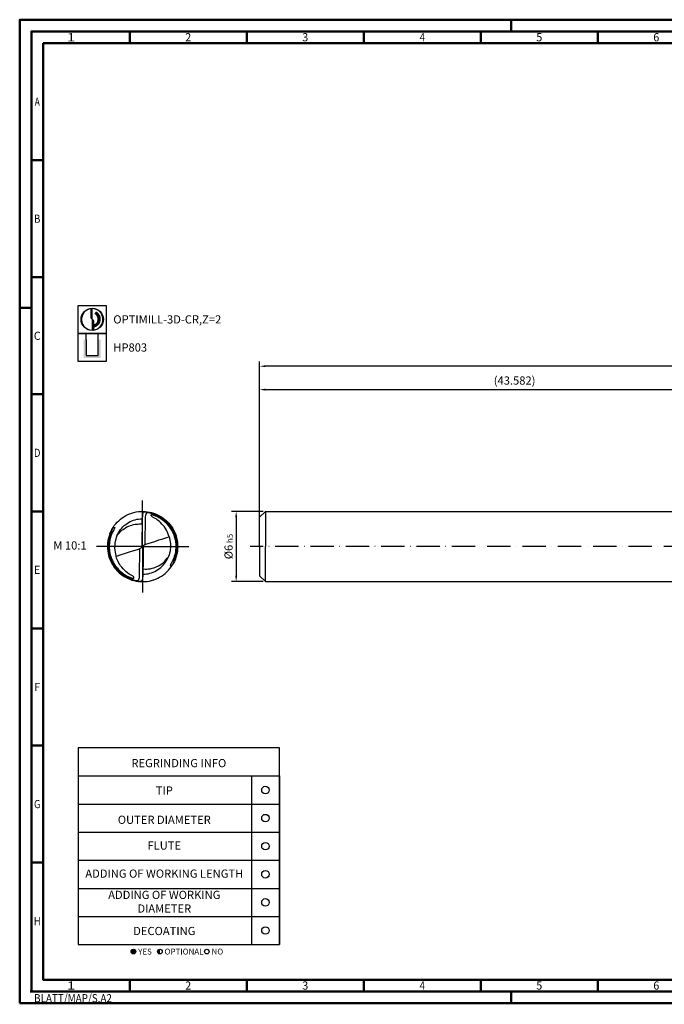
# Model space of a CAD drawing. Units: millimetres. Extents: x -102 to 492, y -196 to 225.
# Drawn here: x -102 to 173, y -196 to 225 of the extents above; entities that cross this region are included whole.
import ezdxf
from ezdxf.enums import TextEntityAlignment as Align

# ---------------------------------------------------------------- set-up
doc = ezdxf.new("R2010")
doc.units = ezdxf.units.MM
doc.linetypes.add('CONTN', pattern=[0])
doc.linetypes.add('GEN7', pattern=[15, 10, -2.5, 0, -2.5])
doc.layers.get('0').update_dxf_attribs({"linetype": 'CONTINUOUS'})
doc.layers.get('DEFPOINTS').update_dxf_attribs({"linetype": 'CONTINUOUS'})
for name, color, linetype in [('AM_0', 7, 'CONTINUOUS'), ('AM_5', 3, 'CONTINUOUS'), ('AM_6', 2, 'CONTINUOUS'), ('AM_7', 4, 'GEN7'), ('FOREGROUND_LINES', 7, 'CONTN')]:
    doc.layers.add(name, color=color, linetype=linetype)
doc.layers.add('AM_BOR', color=7, linetype='CONTINUOUS', lineweight=50)
doc.styles.get("Standard").update_dxf_attribs({"font": 'ISOCP.SHX'})
doc.dimstyles.get("Standard").update_dxf_attribs({"dimtxt": 3.5, "dimasz": 2.5, "dimexe": 2, "dimexo": 1, "dimgap": 1.5, "dimtad": 1, "dimdsep": 46, "dimtxsty": 'STANDARD', "dimcen": -2, "dimclrt": 2, "dimazin": 2, "dimtp": 0.1, "dimtm": 0.1, "dimtfac": 1, "dimtmove": 0, "dimatfit": 3, "dimfxl": 1, "dimarcsym": 0})

# ---------------------------------------------------------------- blocks, each defined once
blk = doc.blocks.new('*U6')
at = {"color": 0, "linetype": 'ByBlock'}
for p, q in [((-0.53, 0), (0.53, 0)), ((0, -0.53), (0, 0.53))]:
    blk.add_line(p, q, dxfattribs=at)
at = {"color": 0, "linetype": 'ByBlock', "width": 0.883178}
blk.add_text('BLATT/MAP/S.A2', height=3.5, dxfattribs=at).set_placement((1.17, -1.17), align=Align.TOP_LEFT)
blk = doc.blocks.new('A2')
at = {"layer": 'AM_BOR', "color": 1}
for p, q in [((210, 415), (210, 420)), ((47, 410), (47, 415)), ((97, 410), (97, 415)), ((147, 410), (147, 415)), ((197, 410), (197, 415)), ((247, 410), (247, 415)), ((10, 360), (5, 360)), ((10, 310), (5, 310)), ((0, 297), (5, 297)), ((10, 260), (5, 260)), ((10, 210), (5, 210)), ((10, 160), (5, 160)), ((10, 110), (5, 110)), ((10, 60), (5, 60)), ((47, 10), (47, 5)), ((97, 10), (97, 5)), ((147, 10), (147, 5)), ((197, 10), (197, 5)), ((247, 10), (247, 5)), ((210, 5), (210, 0))]:
    blk.add_line(p, q, dxfattribs=at)
for points in [[(0, 0), (594, 0), (594, 420), (0, 420)], [(10, 410), (10, 10), (584, 10), (584, 410)]]:
    blk.add_lwpolyline(points, close=True, dxfattribs=at)
at = {"layer": 'AM_BOR', "color": 7}
blk.add_lwpolyline([(5, 5), (589, 5), (589, 415), (5, 415)], close=True, dxfattribs=at)
at = {"layer": 'AM_BOR', "color": 1}
blk.add_blockref('*U6', (5, 5), dxfattribs=at)
at = {"layer": 'AM_BOR', "color": 2}
for s, width, p in [('1', 1.35, (22, 412.5)), ('2', 0.964286, (72, 412.5)), ('3', 0.964286, (122, 412.5)), ('4', 0.84375, (172, 412.5)), ('5', 0.964286, (222, 412.5)), ('6', 0.964286, (272, 412.5)), ('A', 0.75, (7.5, 385)), ('B', 0.84375, (7.5, 335)), ('C', 0.964286, (7.5, 285)), ('D', 0.84375, (7.5, 235)), ('E', 0.964286, (7.5, 185)), ('F', 0.964286, (7.5, 135)), ('G', 0.84375, (7.5, 85)), ('H', 0.84375, (7.5, 35)), ('1', 1.35, (22, 7.5)), ('2', 0.964286, (72, 7.5)), ('3', 0.964286, (122, 7.5)), ('4', 0.84375, (172, 7.5)), ('5', 0.964286, (222, 7.5)), ('6', 0.964286, (272, 7.5))]:
    blk.add_text(s, height=3.5, dxfattribs=dict(at, width=width)).set_placement(p, align=Align.MIDDLE_CENTER)
blk = doc.blocks.new('MAPAL_FRAME-Model')
blk.add_blockref('A2', (0, 0))
blk = doc.blocks.new('MN_30.46_90_000_00_IN4_DRAUFSICHT')
at = {"layer": 'AM_7'}
for q in [(0, 0.657), (-0.657, 0), (0.657, 0), (0, -0.657)]:
    blk.add_line((0, 0), q, dxfattribs=at)
at = {"layer": 'FOREGROUND_LINES', "flags": 128}
for points in [[(-0.42, 0.272), (-0.403, 0.297), (-0.383, 0.321), (-0.362, 0.345), (-0.34, 0.367), (-0.316, 0.388), (-0.291, 0.407), (-0.266, 0.424), (-0.238, 0.44), (-0.209, 0.454), (-0.181, 0.466), (-0.151, 0.477), (-0.122, 0.485), (-0.09, 0.492), (-0.059, 0.497), (-0.029, 0.499), (0.004, 0.5), (0.036, 0.499), (0.067, 0.496), (0.097, 0.491), (0.127, 0.484), (0.158, 0.474), (0.183, 0.465), (0.213, 0.453), (0.24, 0.439), (0.268, 0.422), (0.294, 0.405), (0.319, 0.385), (0.331, 0.374)], [(0.022, 0.495), (0.018, 0.493), (0.015, 0.491), (0.012, 0.488), (0.008, 0.482), (0.004, 0.473), (0.001, 0.46), (-0.002, 0.442), (-0.004, 0.42), (-0.005, 0.398)], [(-0.003, 0.429), (-0.003, 0.429), (-0.005, 0.409), (-0.005, 0.402)], [(0.022, 0.495), (0.042, 0.493), (0.07, 0.49), (0.097, 0.486), (0.124, 0.479), (0.151, 0.472), (0.177, 0.462), (0.202, 0.452), (0.227, 0.44), (0.253, 0.426), (0.276, 0.411), (0.298, 0.395), (0.319, 0.378), (0.339, 0.361), (0.36, 0.34), (0.379, 0.319), (0.397, 0.296), (0.413, 0.273), (0.429, 0.248), (0.43, 0.246)], [(0.038, 0.033), (0.043, 0.414), (0.044, 0.422), (0.046, 0.44), (0.047, 0.448), (0.05, 0.459), (0.053, 0.465), (0.055, 0.472), (0.057, 0.476), (0.061, 0.48), (0.065, 0.483), (0.07, 0.485), (0.089, 0.482), (0.112, 0.477), (0.128, 0.473), (0.146, 0.467), (0.164, 0.462), (0.186, 0.453), (0.211, 0.442), (0.234, 0.43), (0.258, 0.416), (0.277, 0.404), (0.299, 0.388), (0.32, 0.37), (0.339, 0.353), (0.355, 0.338), (0.372, 0.318), (0.383, 0.305), (0.4, 0.282), (0.417, 0.257), (0.429, 0.237), (0.44, 0.215), (0.451, 0.19), (0.461, 0.166), (0.469, 0.142), (0.477, 0.113), (0.482, 0.085), (0.486, 0.06), (0.489, 0.03), (0.49, -0.004), (0.489, -0.033), (0.486, -0.057), (0.483, -0.08), (0.479, -0.102), (0.474, -0.124), (0.467, -0.149), (0.457, -0.176), (0.447, -0.2), (0.44, -0.216), (0.44, -0.217), (0.446, -0.218), (0.448, -0.218), (0.449, -0.219)], [(0.378, 0.138), (0.371, 0.162), (0.36, 0.189), (0.35, 0.212), (0.339, 0.234), (0.325, 0.257), (0.311, 0.278), (0.294, 0.299), (0.276, 0.319), (0.254, 0.342), (0.235, 0.359), (0.214, 0.376), (0.192, 0.392), (0.171, 0.405), (0.138, 0.423), (0.131, 0.428), (0.126, 0.435), (0.123, 0.441), (0.123, 0.445), (0.124, 0.45), (0.125, 0.453), (0.128, 0.455), (0.132, 0.455), (0.141, 0.453), (0.155, 0.448), (0.181, 0.438), (0.211, 0.425), (0.234, 0.412), (0.258, 0.398), (0.279, 0.383), (0.299, 0.368), (0.311, 0.358), (0.326, 0.345), (0.346, 0.325), (0.366, 0.301), (0.385, 0.277), (0.4, 0.254), (0.413, 0.233), (0.421, 0.218), (0.432, 0.196), (0.443, 0.168), (0.452, 0.143), (0.46, 0.114), (0.467, 0.084), (0.47, 0.062), (0.473, 0.035), (0.474, 0.012), (0.474, -0.021), (0.471, -0.052), (0.468, -0.075), (0.464, -0.096), (0.459, -0.119), (0.452, -0.144), (0.445, -0.165), (0.438, -0.181), (0.433, -0.194), (0.423, -0.215), (0.412, -0.234), (0.407, -0.244), (0.393, -0.265), (0.394, -0.268), (0.397, -0.27), (0.399, -0.271), (0.416, -0.272), (0.42, -0.272)], [(-0.365, 0.151), (-0.346, 0.177), (-0.329, 0.196), (-0.314, 0.212), (-0.293, 0.231), (-0.277, 0.244), (-0.258, 0.257), (-0.241, 0.268), (-0.222, 0.278), (-0.194, 0.291), (-0.173, 0.3), (-0.152, 0.306), (-0.128, 0.312), (-0.104, 0.316), (-0.069, 0.32), (-0.047, 0.321), (-0.023, 0.321), (-0.009, 0.32), (-0.006, 0.319), (-0.006, 0.317), (-0.006, 0.317), (-0.006, 0.317), (-0.006, 0.318), (-0.006, 0.318), (-0.006, 0.318), (-0.006, 0.318), (-0.006, 0.318), (-0.006, 0.318), (-0.005, 0.402)], [(-0.365, 0.151), (-0.354, 0.176), (-0.342, 0.198), (-0.328, 0.22), (-0.314, 0.241), (-0.297, 0.261), (-0.28, 0.279), (-0.26, 0.297), (-0.24, 0.314), (-0.22, 0.329), (-0.198, 0.342), (-0.175, 0.354), (-0.153, 0.364), (-0.129, 0.373), (-0.106, 0.381), (-0.082, 0.387), (-0.056, 0.391), (-0.03, 0.394), (-0.004, 0.395)], [(-0.005, 0.398), (-0.01, 0.013), (-0.01, 0.01), (-0.009, 0.009), (-0.006, 0.007)], [(-0.006, 0.336), (-0.006, 0.317)], [(-0.006, 0.323), (-0.006, 0.317)], [(-0.006, 0.317), (-0.006, 0.29)], [(-0.006, 0.317), (-0.006, 0.308)], [(-0.006, 0.317), (-0.006, 0.313)], [(-0.006, 0.317), (-0.006, 0.313)], [(-0.006, 0.313), (-0.006, 0.308)], [(-0.006, 0.313), (-0.006, 0.28)], [(-0.006, 0.313), (-0.006, 0.308)], [(-0.006, 0.308), (-0.006, 0.28)], [(-0.006, 0.308), (-0.006, 0.303)], [(-0.006, 0.308), (-0.006, 0.303)], [(-0.006, 0.303), (-0.006, 0.299)], [(-0.006, 0.303), (-0.006, 0.299)], [(-0.006, 0.299), (-0.006, 0.294)], [(-0.006, 0.299), (-0.006, 0.289)], [(-0.006, 0.294), (-0.006, 0.289)], [(-0.006, 0.29), (-0.006, 0.285)], [(-0.006, 0.289), (-0.006, 0.285)], [(-0.006, 0.289), (-0.006, 0.28)], [(-0.006, 0.285), (-0.006, 0.28)], [(-0.006, 0.285), (-0.006, 0.28)], [(-0.005, 0.402), (-0.005, 0.401), (-0.005, 0.401), (-0.005, 0.398)], [(0.323, 0.375), (0.325, 0.375), (0.33, 0.374), (0.331, 0.374)], [(0.331, 0.374), (0.347, 0.36), (0.368, 0.339), (0.389, 0.314), (0.406, 0.292), (0.425, 0.264), (0.441, 0.237), (0.454, 0.209), (0.467, 0.18), (0.477, 0.151), (0.485, 0.121), (0.492, 0.09), (0.497, 0.059), (0.499, 0.031), (0.5, -0.003), (0.499, -0.032), (0.496, -0.063), (0.491, -0.094), (0.485, -0.124), (0.476, -0.155), (0.465, -0.184), (0.453, -0.212), (0.438, -0.241), (0.429, -0.257), (0.442, -0.234), (0.456, -0.206), (0.467, -0.18)], [(-0.467, 0.18), (-0.452, 0.213), (-0.438, 0.242), (-0.429, 0.257), (-0.442, 0.234), (-0.455, 0.207), (-0.468, 0.177), (-0.478, 0.147), (-0.486, 0.118), (-0.493, 0.087), (-0.497, 0.055), (-0.5, 0.024), (-0.5, -0.005), (-0.499, -0.034), (-0.496, -0.066), (-0.491, -0.097), (-0.483, -0.129), (-0.474, -0.159), (-0.468, -0.177)], [(-0.467, 0.18), (-0.466, 0.179), (-0.466, 0.179), (-0.464, 0.177), (-0.463, 0.175), (-0.474, 0.144), (-0.481, 0.116), (-0.487, 0.089), (-0.491, 0.061), (-0.494, 0.032), (-0.495, 0.004), (-0.495, -0.023), (-0.493, -0.051), (-0.489, -0.079), (-0.484, -0.106), (-0.477, -0.134), (-0.468, -0.161), (-0.458, -0.187), (-0.447, -0.214), (-0.434, -0.238), (-0.429, -0.246)], [(-0.449, 0.219), (-0.448, 0.218), (-0.442, 0.217), (-0.44, 0.217), (-0.44, 0.216), (-0.449, 0.197), (-0.458, 0.174), (-0.466, 0.149), (-0.474, 0.124), (-0.48, 0.098), (-0.485, 0.071), (-0.488, 0.044), (-0.49, 0.015), (-0.49, -0.005), (-0.489, -0.035), (-0.485, -0.067), (-0.481, -0.092), (-0.475, -0.12), (-0.468, -0.146), (-0.458, -0.174), (-0.448, -0.199), (-0.435, -0.226), (-0.422, -0.248), (-0.41, -0.268), (-0.395, -0.29), (-0.376, -0.314), (-0.358, -0.334), (-0.341, -0.352), (-0.323, -0.368), (-0.306, -0.382), (-0.287, -0.397), (-0.267, -0.41), (-0.246, -0.424), (-0.226, -0.435), (-0.201, -0.447), (-0.176, -0.457), (-0.152, -0.466), (-0.132, -0.472), (-0.111, -0.477), (-0.085, -0.482), (-0.07, -0.485), (-0.066, -0.484), (-0.061, -0.481), (-0.056, -0.475), (-0.054, -0.468), (-0.054, -0.468), (-0.052, -0.464), (-0.049, -0.456), (-0.046, -0.443), (-0.046, -0.433), (-0.043, -0.417), (-0.038, -0.037), (-0.038, -0.034), (-0.037, -0.03)], [(-0.42, 0.272), (-0.405, 0.272), (-0.4, 0.271), (-0.396, 0.27), (-0.394, 0.268), (-0.393, 0.265), (-0.41, 0.238), (-0.423, 0.215), (-0.431, 0.198), (-0.437, 0.183), (-0.444, 0.166), (-0.45, 0.148), (-0.457, 0.127), (-0.461, 0.11), (-0.466, 0.089), (-0.47, 0.064), (-0.472, 0.043), (-0.474, 0.014), (-0.474, -0.019), (-0.472, -0.048), (-0.469, -0.071), (-0.465, -0.091), (-0.46, -0.117), (-0.453, -0.14), (-0.447, -0.158), (-0.437, -0.184), (-0.43, -0.201), (-0.421, -0.219), (-0.408, -0.242), (-0.393, -0.266), (-0.38, -0.283), (-0.363, -0.305), (-0.345, -0.326), (-0.322, -0.348), (-0.302, -0.365), (-0.283, -0.381), (-0.265, -0.393), (-0.248, -0.404), (-0.228, -0.416), (-0.204, -0.428), (-0.181, -0.438), (-0.159, -0.447), (-0.145, -0.451), (-0.132, -0.455), (-0.128, -0.455), (-0.125, -0.452), (-0.123, -0.449), (-0.123, -0.444), (-0.123, -0.44), (-0.126, -0.435), (-0.131, -0.429), (-0.137, -0.424), (-0.145, -0.419), (-0.171, -0.405), (-0.193, -0.392), (-0.214, -0.376), (-0.235, -0.359), (-0.254, -0.342), (-0.276, -0.319), (-0.296, -0.296), (-0.312, -0.275), (-0.325, -0.258), (-0.338, -0.235), (-0.349, -0.213), (-0.359, -0.193), (-0.369, -0.165), (-0.378, -0.139), (-0.379, -0.137)], [(-0.449, 0.219), (-0.458, 0.201), (-0.467, 0.18)], [(-0.449, 0.219), (-0.437, 0.243), (-0.421, 0.27), (-0.42, 0.272)], [(-0.365, 0.151), (-0.374, 0.128), (-0.382, 0.103), (-0.389, 0.073), (-0.394, 0.047), (-0.397, 0.022), (-0.398, -0.003), (-0.398, -0.026), (-0.396, -0.053), (-0.392, -0.08), (-0.387, -0.105), (-0.381, -0.13), (-0.379, -0.137)], [(-0.007, 0.21), (-0.008, 0.182)], [(-0.007, 0.196), (-0.008, 0.185)], [(-0.007, 0.191), (-0.008, 0.187)], [(-0.008, 0.187), (-0.008, 0.182), (-0.008, 0.185)], [(-0.008, 0.182), (-0.008, 0.177)], [(-0.008, 0.177), (-0.008, 0.173)], [(-0.008, 0.173), (-0.008, 0.168)], [(-0.008, 0.168), (-0.008, 0.163)], [(-0.008, 0.163), (-0.008, 0.159)], [(-0.008, 0.159), (-0.008, 0.154)], [(-0.008, 0.154), (-0.008, 0.131)], [(-0.006, 0.28), (-0.007, 0.275)], [(-0.006, 0.28), (-0.007, 0.271)], [(-0.006, 0.28), (-0.007, 0.252)], [(-0.006, 0.28), (-0.007, 0.271)], [(-0.007, 0.275), (-0.007, 0.271)], [(-0.007, 0.271), (-0.007, 0.266)], [(-0.007, 0.271), (-0.007, 0.261)], [(-0.007, 0.271), (-0.007, 0.261)], [(-0.006, 0.271), (-0.007, 0.266)], [(-0.007, 0.266), (-0.007, 0.233)], [(-0.007, 0.266), (-0.007, 0.261)], [(-0.007, 0.261), (-0.007, 0.252)], [(-0.007, 0.261), (-0.007, 0.229)], [(-0.007, 0.261), (-0.007, 0.257)], [(-0.007, 0.257), (-0.007, 0.229)], [(-0.007, 0.252), (-0.007, 0.227)], [(-0.007, 0.252), (-0.007, 0.247)], [(-0.007, 0.247), (-0.007, 0.247)], [(-0.007, 0.247), (-0.007, 0.243)], [(-0.007, 0.243), (-0.007, 0.238)], [(-0.007, 0.238), (-0.007, 0.237)], [(-0.007, 0.237), (-0.007, 0.233)], [(-0.007, 0.233), (-0.007, 0.229)], [(-0.007, 0.233), (-0.007, 0.229)], [(-0.007, 0.229), (-0.007, 0.224)], [(-0.007, 0.229), (-0.007, 0.227)], [(-0.007, 0.229), (-0.007, 0.219)], [(-0.007, 0.229), (-0.007, 0.224)], [(-0.007, 0.227), (-0.007, 0.219)], [(-0.007, 0.227), (-0.007, 0.216)], [(-0.007, 0.224), (-0.007, 0.219)], [(-0.007, 0.224), (-0.007, 0.219)], [(-0.007, 0.219), (-0.007, 0.215)], [(-0.007, 0.219), (-0.007, 0.216)], [(-0.007, 0.219), (-0.007, 0.217), (-0.007, 0.219)], [(-0.007, 0.216), (-0.007, 0.21)], [(-0.007, 0.216), (-0.007, 0.201)], [(-0.007, 0.215), (-0.007, 0.21)], [(-0.007, 0.21), (-0.007, 0.206)], [(-0.007, 0.206), (-0.007, 0.201)], [(-0.007, 0.201), (-0.007, 0.196)], [(-0.007, 0.201), (-0.007, 0.196)], [(-0.007, 0.196), (-0.007, 0.191)], [(-0.006, 0.28), (-0.006, 0.278)], [(-0.006, 0.278), (-0.006, 0.271)], [(0.43, 0.246), (0.444, 0.22), (0.456, 0.194), (0.466, 0.168), (0.475, 0.141), (0.482, 0.114), (0.487, 0.088), (0.492, 0.06), (0.494, 0.032), (0.495, 0.003), (0.495, -0.024), (0.492, -0.053), (0.488, -0.082), (0.483, -0.109), (0.476, -0.136), (0.468, -0.163), (0.464, -0.174), (0.464, -0.177), (0.466, -0.179)], [(-0.037, -0.03), (-0.019, -0.018), (-0.016, -0.016), (-0.013, -0.012), (-0.012, -0.008), (-0.009, 0.002), (-0.006, 0.007)], [(-0.009, 0.061), (-0.01, 0.028)], [(-0.01, 0.028), (-0.01, 0.019)], [(-0.01, 0.019), (-0.01, 0.014)], [(-0.01, 0.014), (-0.01, 0.009)], [(-0.01, 0.009), (-0.01, 0.005)], [(-0.01, 0.005), (-0.01, 0)], [(-0.008, 0.117), (-0.009, 0.112)], [(-0.009, 0.112), (-0.009, 0.107)], [(-0.009, 0.107), (-0.009, 0.103)], [(-0.009, 0.103), (-0.009, 0.093)], [(-0.009, 0.093), (-0.009, 0.092)], [(-0.009, 0.092), (-0.009, 0.084)], [(-0.009, 0.084), (-0.009, 0.082)], [(-0.009, 0.082), (-0.009, 0.075)], [(-0.009, 0.075), (-0.009, 0.07)], [(-0.009, 0.07), (-0.009, 0.061)], [(-0.008, 0.131), (-0.008, 0.126)], [(-0.008, 0.126), (-0.008, 0.121)], [(-0.008, 0.121), (-0.008, 0.117)], [(-0.006, 0.007), (-0.002, 0.002), (0, 0), (0.005, -0.006), (0.006, -0.007)], [(0.006, -0.007), (0.008, -0.006), (0.01, -0.002), (0.012, 0.008), (0.014, 0.014), (0.016, 0.016), (0.02, 0.019), (0.033, 0.028), (0.035, 0.029), (0.038, 0.033)], [(0.01, 0), (0.01, -0.005)], [(0.038, 0.033), (0.04, 0.033), (0.045, 0.033), (0.174, 0.073), (0.234, 0.093), (0.291, 0.11), (0.344, 0.127), (0.378, 0.138)], [(0.378, 0.138), (0.385, 0.114), (0.39, 0.091), (0.394, 0.065), (0.397, 0.036), (0.398, 0.011), (0.397, -0.015), (0.395, -0.041), (0.391, -0.066), (0.384, -0.094), (0.377, -0.12), (0.368, -0.144), (0.366, -0.15)], [(-0.379, -0.137), (-0.373, -0.136), (-0.306, -0.115), (-0.241, -0.095), (-0.187, -0.077), (-0.126, -0.058), (-0.039, -0.031), (-0.037, -0.03)], [(0.006, -0.007), (0.009, -0.01), (0.01, -0.014), (0.005, -0.398)], [(0.009, -0.112), (0.008, -0.117)], [(0.008, -0.117), (0.008, -0.121)], [(0.008, -0.121), (0.008, -0.126)], [(0.008, -0.126), (0.008, -0.131)], [(0.008, -0.131), (0.008, -0.154)], [(0.01, -0.019), (0.009, -0.061)], [(0.009, -0.061), (0.009, -0.065)], [(0.009, -0.065), (0.009, -0.07)], [(0.009, -0.07), (0.009, -0.075)], [(0.009, -0.075), (0.009, -0.082)], [(0.009, -0.082), (0.009, -0.092)], [(0.009, -0.092), (0.009, -0.103)], [(0.009, -0.103), (0.009, -0.107)], [(0.009, -0.107), (0.009, -0.112)], [(0.01, -0.005), (0.01, -0.009)], [(0.01, -0.009), (0.01, -0.014)], [(0.01, -0.014), (0.01, -0.019)], [(-0.468, -0.177), (-0.466, -0.182)], [(-0.466, -0.182), (-0.452, -0.215), (-0.437, -0.243), (-0.421, -0.271), (-0.403, -0.297), (-0.383, -0.322), (-0.363, -0.344), (-0.356, -0.351)], [(-0.429, -0.246), (-0.415, -0.271), (-0.399, -0.294), (-0.38, -0.317), (-0.362, -0.338), (-0.341, -0.359), (-0.32, -0.378), (-0.299, -0.395), (-0.294, -0.399)], [(0.004, -0.395), (0.005, -0.395), (0.03, -0.394), (0.056, -0.391), (0.081, -0.387), (0.105, -0.381), (0.127, -0.374), (0.152, -0.365), (0.175, -0.354), (0.198, -0.342), (0.219, -0.329), (0.24, -0.314), (0.26, -0.298), (0.279, -0.28), (0.296, -0.262), (0.312, -0.242), (0.327, -0.222), (0.341, -0.199), (0.353, -0.177), (0.364, -0.155), (0.366, -0.15)], [(0.005, -0.398), (0.006, -0.318), (0.006, -0.318), (0.006, -0.318), (0.006, -0.318), (0.006, -0.318), (0.006, -0.318), (0.006, -0.317), (0.006, -0.319), (0.015, -0.32), (0.038, -0.321), (0.059, -0.321), (0.082, -0.319), (0.107, -0.316), (0.137, -0.31), (0.159, -0.304), (0.176, -0.298), (0.194, -0.291), (0.219, -0.28), (0.238, -0.27), (0.258, -0.257), (0.278, -0.243), (0.297, -0.227), (0.316, -0.21), (0.332, -0.192), (0.352, -0.168), (0.366, -0.15)], [(0.007, -0.252), (0.006, -0.28)], [(0.007, -0.261), (0.006, -0.308)], [(0.007, -0.266), (0.006, -0.271)], [(0.006, -0.271), (0.006, -0.278)], [(0.007, -0.271), (0.006, -0.313)], [(0.007, -0.275), (0.006, -0.28)], [(0.006, -0.278), (0.006, -0.289)], [(0.006, -0.28), (0.006, -0.289)], [(0.006, -0.28), (0.006, -0.285)], [(0.008, -0.182), (0.007, -0.21)], [(0.008, -0.185), (0.007, -0.196)], [(0.008, -0.187), (0.007, -0.196)], [(0.007, -0.196), (0.007, -0.201)], [(0.007, -0.196), (0.007, -0.201)], [(0.007, -0.201), (0.007, -0.216)], [(0.007, -0.201), (0.007, -0.206)], [(0.007, -0.206), (0.007, -0.21)], [(0.007, -0.21), (0.007, -0.216)], [(0.007, -0.21), (0.007, -0.215)], [(0.007, -0.215), (0.007, -0.219)], [(0.007, -0.216), (0.007, -0.227)], [(0.007, -0.216), (0.007, -0.227)], [(0.007, -0.219), (0.007, -0.217), (0.007, -0.261)], [(0.007, -0.219), (0.007, -0.224)], [(0.007, -0.219), (0.007, -0.224)], [(0.007, -0.224), (0.007, -0.229)], [(0.007, -0.224), (0.007, -0.229)], [(0.007, -0.227), (0.007, -0.229)], [(0.007, -0.227), (0.007, -0.252)], [(0.007, -0.229), (0.007, -0.248), (0.007, -0.248), (0.007, -0.257)], [(0.007, -0.229), (0.007, -0.237)], [(0.007, -0.229), (0.007, -0.233)], [(0.007, -0.233), (0.007, -0.266)], [(0.007, -0.237), (0.007, -0.238)], [(0.007, -0.238), (0.007, -0.243)], [(0.007, -0.243), (0.007, -0.247)], [(0.007, -0.247), (0.007, -0.247)], [(0.007, -0.247), (0.007, -0.252)], [(0.007, -0.252), (0.007, -0.261)], [(0.007, -0.257), (0.007, -0.261)], [(0.007, -0.261), (0.007, -0.266)], [(0.007, -0.261), (0.007, -0.271)], [(0.007, -0.266), (0.007, -0.271)], [(0.007, -0.271), (0.007, -0.275)], [(0.008, -0.154), (0.008, -0.159)], [(0.008, -0.159), (0.008, -0.163)], [(0.008, -0.163), (0.008, -0.168)], [(0.008, -0.168), (0.008, -0.173)], [(0.008, -0.173), (0.008, -0.177)], [(0.008, -0.177), (0.008, -0.182)], [(0.008, -0.185), (0.008, -0.182), (0.008, -0.187)], [(0.16, -0.474), (0.188, -0.463), (0.217, -0.451), (0.243, -0.437), (0.271, -0.42), (0.297, -0.402), (0.322, -0.383), (0.345, -0.362), (0.368, -0.339), (0.388, -0.315), (0.407, -0.291), (0.42, -0.272)], [(0.42, -0.272), (0.431, -0.253), (0.443, -0.232), (0.449, -0.219)], [(0.467, -0.18), (0.453, -0.213), (0.449, -0.219)], [(0.466, -0.179), (0.466, -0.179)], [(0.466, -0.179), (0.466, -0.179), (0.466, -0.179), (0.466, -0.179)], [(0.466, -0.179), (0.466, -0.179)], [(0.466, -0.179), (0.466, -0.179)], [(0.466, -0.179), (0.466, -0.179)], [(0.466, -0.179), (0.467, -0.18)], [(-0.356, -0.351), (-0.338, -0.369), (-0.332, -0.374)], [(-0.332, -0.374), (-0.313, -0.39), (-0.289, -0.408), (-0.262, -0.426), (-0.234, -0.442), (-0.206, -0.456), (-0.179, -0.467), (-0.151, -0.477), (-0.123, -0.485), (-0.091, -0.492), (-0.08, -0.494)], [(-0.332, -0.374), (-0.327, -0.374), (-0.327, -0.374), (-0.322, -0.375)], [(-0.294, -0.399), (-0.27, -0.415), (-0.247, -0.429), (-0.223, -0.442), (-0.197, -0.454), (-0.171, -0.465), (-0.144, -0.474), (-0.141, -0.475)], [(0.005, -0.398), (0.004, -0.427), (0.001, -0.448), (-0.002, -0.464), (-0.005, -0.474), (-0.008, -0.481), (-0.011, -0.486), (-0.014, -0.49), (-0.018, -0.493), (-0.022, -0.495)], [(0.005, -0.398), (0.004, -0.415), (0.003, -0.428)], [(0.005, -0.398), (0.005, -0.401), (0.005, -0.398)], [(0.006, -0.285), (0.006, -0.29)], [(0.006, -0.289), (0.006, -0.294)], [(0.006, -0.289), (0.006, -0.299)], [(0.006, -0.29), (0.006, -0.317)], [(0.006, -0.294), (0.006, -0.299)], [(0.006, -0.299), (0.006, -0.303)], [(0.006, -0.299), (0.006, -0.303)], [(0.006, -0.303), (0.006, -0.308)], [(0.006, -0.303), (0.006, -0.308)], [(0.006, -0.308), (0.006, -0.313)], [(0.006, -0.308), (0.006, -0.317)], [(0.006, -0.308), (0.006, -0.313)], [(0.006, -0.313), (0.006, -0.317)], [(0.006, -0.313), (0.006, -0.317)], [(0.006, -0.317), (0.006, -0.336)], [(0.006, -0.317), (0.006, -0.324)], [(-0.141, -0.475), (-0.141, -0.475)], [(-0.141, -0.475), (-0.141, -0.475)], [(-0.141, -0.475), (-0.141, -0.475)], [(-0.141, -0.475), (-0.114, -0.482), (-0.087, -0.488), (-0.082, -0.488)], [(-0.082, -0.488), (-0.082, -0.488)], [(-0.082, -0.488), (-0.082, -0.488)], [(-0.082, -0.488), (-0.082, -0.488)], [(-0.082, -0.488), (-0.082, -0.488)], [(-0.082, -0.488), (-0.082, -0.488)], [(-0.082, -0.488), (-0.054, -0.492), (-0.029, -0.494)], [(-0.08, -0.494), (-0.057, -0.497), (-0.028, -0.499), (0.004, -0.5), (0.035, -0.499), (0.066, -0.496), (0.097, -0.491), (0.129, -0.483), (0.157, -0.475), (0.16, -0.474)], [(-0.029, -0.494), (-0.028, -0.494)], [(-0.029, -0.494), (-0.028, -0.494), (-0.028, -0.494), (-0.028, -0.494)], [(-0.029, -0.494), (-0.028, -0.494)], [(-0.028, -0.494), (-0.028, -0.494)], [(-0.028, -0.494), (-0.028, -0.494)], [(-0.028, -0.494), (-0.022, -0.495)], [(0.16, -0.474), (0.16, -0.474), (0.16, -0.474)], [(0.16, -0.474), (0.16, -0.474)], [(0.16, -0.474), (0.16, -0.474)]]:
    blk.add_lwpolyline(points, dxfattribs=at)
blk = doc.blocks.new('*U43')
at = {"layer": 'AM_6'}
blk.add_circle((0, 0), 1.6, dxfattribs=at)
blk = doc.blocks.new('*U45')
at = {"layer": 'AM_6'}
blk.add_circle((0, 0), 1.6, dxfattribs=at)
blk = doc.blocks.new('*U47')
at = {"layer": 'AM_6'}
blk.add_circle((0, 0), 1.6, dxfattribs=at)
blk = doc.blocks.new('*U49')
at = {"layer": 'AM_6'}
blk.add_circle((0, 0), 1.6, dxfattribs=at)
blk = doc.blocks.new('*U51')
at = {"layer": 'AM_6'}
blk.add_circle((0, 0), 1.6, dxfattribs=at)
blk = doc.blocks.new('*U53')
at = {"layer": 'AM_6'}
blk.add_circle((0, 0), 1.6, dxfattribs=at)
blk = doc.blocks.new('*U57')
at = {"layer": 'AM_6'}
h = blk.add_hatch(color=256, dxfattribs=at)
h.dxf.hatch_style = 1
h.paths.add_polyline_path([(22.61, -3, 1), (24.61, -3, 1)])
h = blk.add_hatch(color=256, dxfattribs=at)
h.dxf.hatch_style = 1
h.paths.add_polyline_path([(34.89, -2, 0.414214), (33.89, -3, 0.414214), (34.89, -4)])
for p, q in [((0, 72), (0, 0)), ((74, 72), (74, 0)), ((86, 0), (86, 72)), ((86, 72), (86, 0)), ((0, 60), (86, 60)), ((0, 48), (86, 48)), ((0, 36), (86, 36)), ((0, 24), (86, 24)), ((0, 12), (86, 12)), ((0, 0), (86, 0))]:
    blk.add_line(p, q, dxfattribs=at)
blk.add_lwpolyline([(0, 72), (86, 72), (86, 84), (0, 84)], close=True, dxfattribs=at)
for centre in [(23.61, -3), (34.89, -3), (54.96, -3)]:
    blk.add_circle(centre, 1, dxfattribs=at)
for name, p in [('*U43', (80, 66)), ('*U53', (80, 54)), ('*U45', (80, 42)), ('*U47', (80, 30)), ('*U49', (80, 18)), ('*U51', (80, 6))]:
    blk.add_blockref(name, p)
for s, p in [('YES', (25.61, -3)), ('OPTIONAL', (36.89, -3)), ('NO', (56.96, -3))]:
    blk.add_text(s, height=2.5, dxfattribs=at).set_placement(p, align=Align.MIDDLE_LEFT)
at = {"layer": 'AM_6', "char_height": 3.5}
for s, insert, width, attachment_point in [('REGRINDING INFO', (43, 79.24), 86, 2), ('TIP', (36.78, 65.34), 70, 5), ('OUTER DIAMETER', (36.78, 52.84), 70, 5), ('FLUTE', (36.78, 41.84), 70, 5), ('ADDING OF WORKING LENGTH', (36.78, 29.84), 70, 5), ('ADDING OF WORKING DIAMETER', (36.78, 17.84), 70, 5), ('DECOATING', (36.78, 5.34), 70, 5)]:
    blk.add_mtext(s, dxfattribs=dict(at, insert=insert, width=width, attachment_point=attachment_point))
blk = doc.blocks.new('*D58')
at = {"layer": 'AM_5', "color": 0, "lineweight": -2}
for p, q in [((1.5, 15), (-12, 15)), ((-10, 12.5), (-10, -12.5)), ((1.5, -15), (-12, -15))]:
    blk.add_line(p, q, dxfattribs=at)
at = {"layer": 'AM_5', "color": 0}
for points in [[(-9.58, 12.5), (-10.42, 12.5), (-10, 15)], [(-10.42, -12.5), (-9.58, -12.5), (-10, -15)]]:
    blk.add_solid(points, dxfattribs=at)
at = {"layer": 'DEFPOINTS', "color": 0}
for p in [(2.5, 15), (-10, -15), (2.5, -15)]:
    blk.add_point(p, dxfattribs=at)
at = {"layer": 'AM_5', "color": 2, "insert": (-13.25, 0), "char_height": 3.5, "attachment_point": 5, "rotation": 90}
blk.add_mtext('%%c6{}{\\H0.71x;\\C3; h5', dxfattribs=at)
blk = doc.blocks.new('*D68')
at = {"layer": 'AM_5', "color": 0, "lineweight": -2}
for p, q in [((0, 1), (0, 69)), ((217.91, 16), (217.91, 69)), ((2.5, 67), (215.41, 67))]:
    blk.add_line(p, q, dxfattribs=at)
at = {"layer": 'AM_5', "color": 0}
for points in [[(2.5, 67.42), (2.5, 66.58), (0, 67)], [(215.41, 66.58), (215.41, 67.42), (217.91, 67)]]:
    blk.add_solid(points, dxfattribs=at)
at = {"layer": 'DEFPOINTS', "color": 0}
for p in [(217.91, 67), (217.91, 15), (0, 0)]:
    blk.add_point(p, dxfattribs=at)
at = {"layer": 'AM_5', "color": 2, "insert": (108.95, 70.43), "char_height": 3.5, "attachment_point": 5}
blk.add_mtext('(43.582)', dxfattribs=at)
blk = doc.blocks.new('*D70')
at = {"layer": 'AM_5', "color": 0, "lineweight": -2}
for p, q in [((0, 1), (0, 79)), ((372.5, 77), (2.5, 77)), ((375, 1), (375, 79))]:
    blk.add_line(p, q, dxfattribs=at)
at = {"layer": 'AM_5', "color": 0}
for points in [[(2.5, 77.42), (2.5, 76.58), (0, 77)], [(372.5, 76.58), (372.5, 77.42), (375, 77)]]:
    blk.add_solid(points, dxfattribs=at)
at = {"layer": 'DEFPOINTS', "color": 0}
for p in [(0, 77), (0, 0), (375, 0)]:
    blk.add_point(p, dxfattribs=at)
at = {"layer": 'AM_5', "color": 2, "insert": (187.5, 80.25), "char_height": 3.5, "attachment_point": 5}
blk.add_mtext('75{}{\\H0.71x;\\C3;%%p1}', dxfattribs=at)
blk = doc.blocks.new('P_CUTTING2')
blk.add_lwpolyline([(-0.64, 4.55, 0.000065), (-0.63, 2.57), (-0.63, 0.66), (-0.32, 0.34), (0, 0.03), (0, 2.29), (0, 4.6)], format="xyb")
blk.add_lwpolyline([(0.69, -4.55), (0.69, -2.63), (0.69, -0.71), (0.34, -0.37), (0, -0.03), (0, -2.31), (0, -4.6)])
at = {"linetype": 'Continuous'}
blk.add_circle((0, 0), 4.76, dxfattribs=at)
for start, end in [(97.9703, 270), (278.6087, 90)]:
    blk.add_arc((0, 0), 4.59, start, end, dxfattribs=at)
blk = doc.blocks.new('*U33')
at = {"layer": 'AM_6', "lineweight": 35}
for p, q in [((8.16, -27.18), (7.36, -27.15)), ((7.36, -27.15), (7.7, -27.83))]:
    blk.add_line(p, q, dxfattribs=at)
at = {"layer": 'AM_6'}
blk.add_lwpolyline([(0, -24), (12, -24), (12, -36), (0, -36)], close=True, dxfattribs=at)
at = {"layer": 'AM_6', "lineweight": 70}
blk.add_arc((5.94, -29.88), 3.08, 284.0023, 62.6564, dxfattribs=at)
at = {"layer": 'AM_6', "linetype": 'Continuous'}
blk.add_blockref('P_CUTTING2', (6, -30), dxfattribs=at)
blk = doc.blocks.new('*U39')
at = {"layer": 'AM_6'}
blk.add_hatch(color=256, dxfattribs=at).paths.add_polyline_path([(2.4, -50.67), (2.4, -58.47), (9.6, -58.47), (9.6, -50.67), (8.6, -50.67), (8.6, -57.47), (3.4, -57.47), (3.4, -50.67)])
for p, q in [((3.4, -50.67), (3.4, -48)), ((8.6, -50.67), (8.6, -48)), ((3.4, -50.67), (3.4, -57.47)), ((8.6, -57.47), (8.6, -50.67)), ((3.4, -57.47), (8.6, -57.47))]:
    blk.add_line(p, q, dxfattribs=at)
blk.add_lwpolyline([(0, -48), (12, -48), (12, -60), (0, -60)], close=True, dxfattribs=at)
blk = doc.blocks.new('PICTO_INFO_MILL')
at = {"layer": 'AM_6'}
for name, p in [('*U33', (0, 24)), ('*U39', (0, 36))]:
    blk.add_blockref(name, p, dxfattribs=at)
for tag, p in [('TYPE_CUTTINGNUMBER', (15, -6)), ('COATING', (15, -18))]:
    blk.add_attdef(tag, text='', height=3.5, dxfattribs=at).set_placement(p, align=Align.MIDDLE_LEFT)

msp = doc.modelspace()

# ---------------------------------------------------------------- linework, layer by layer
at = {"layer": 'AM_0'}
for p, q in [((0, 12.5), (2.5, 15)), ((2.5, 15), (2.5, 0)), ((2.5, 15), (217.91, 15)), ((0, 0), (0, 12.5))]:
    msp.add_line(p, q, dxfattribs=at)
at = {"layer": 'AM_0', "extrusion": (0, 0, -1)}
for p, q in [((0, 0), (0, -12.5)), ((2.5, -15), (2.5, 0)), ((0, -12.5), (2.5, -15)), ((2.5, -15), (217.91, -15))]:
    msp.add_line(p, q, dxfattribs=at)
at = {"layer": 'AM_7'}
msp.add_line((379, 0), (-4, 0), dxfattribs=at)

# ---------------------------------------------------------------- block references
at = {"layer": 'AM_0'}
for name, p in [('MAPAL_FRAME-Model', (-102.5, -195)), ('*U57', (-77.5, -170))]:
    msp.add_blockref(name, p, dxfattribs=at)
ref = msp.add_blockref('PICTO_INFO_MILL', (-77.5, 103), dxfattribs=at)
ref.add_attrib('TYPE_CUTTINGNUMBER', 'OPTIMILL-3D-CR,Z=2', (-62.5, 95.25), dxfattribs={"layer": 'AM_6', "height": 3.5})
ref.add_attrib('COATING', 'HP803', (-62.5, 83.25), dxfattribs={"layer": 'AM_6', "height": 3.5})
at = {"layer": 'AM_0', "xscale": 30, "yscale": 30, "zscale": 30}
msp.add_blockref('MN_30.46_90_000_00_IN4_DRAUFSICHT', (-50, 0), dxfattribs=at)

# ---------------------------------------------------------------- texts
at = {"layer": 'AM_6', "insert": (-81, 0), "char_height": 3.5, "width": 100, "attachment_point": 5}
msp.add_mtext('M 10:1', dxfattribs=at)

# ---------------------------------------------------------------- dimensions: what is measured, and where the dimension line sits
at = {"layer": 'AM_5'}
for base, p1, p2, text, override, picture, middle in [((0, 77), (375, 0), (0, 0), '<>{}{\\H0.71x;\\C3;%%p1}', {"dimlfac": 0.2}, '*D70', (187.5, 80.25)), ((217.91, 67), (0, 0), (217.91, 15), '(<>)', {"dimdec": 3, "dimlfac": 0.2}, '*D68', (108.955, 70.4323))]:
    dim = msp.add_linear_dim(base=base, p1=p1, p2=p2, text=text, dimstyle='STANDARD', override=override, dxfattribs=at)
    dim.commit()
    dim.dimension.update_dxf_attribs({"geometry": picture, "text_midpoint": middle})
dim = msp.add_linear_dim(base=(-10, -15), p1=(2.5, 15), p2=(2.5, -15), angle=90, text='%%c<>{}{\\H0.71x;\\C3; h5', dimstyle='STANDARD', override={"dimdec": 3, "dimlfac": 0.2, "dimtp": 0.01}, dxfattribs=at)
dim.commit()
dim.dimension.update_dxf_attribs({"geometry": '*D58', "text_midpoint": (-13.2506, 0)})

doc.saveas('drawing.dxf')
